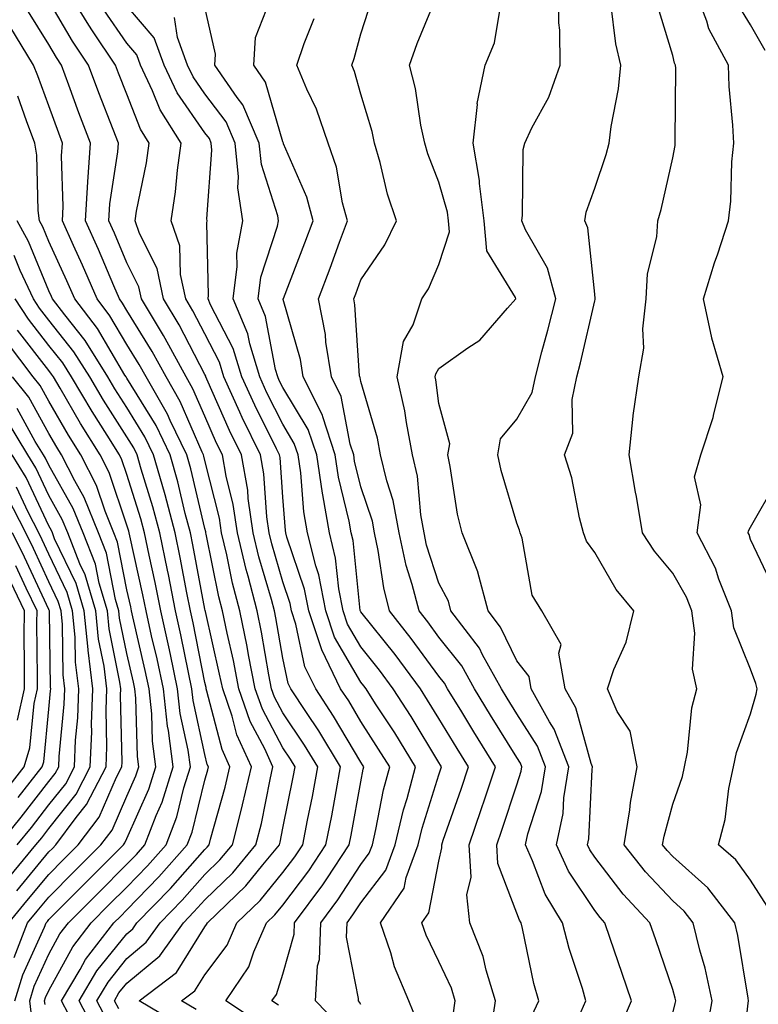
# Model space of a CAD drawing. Units: inches. Extents: x 1010723 to 1013363, y 7250378 to 7253018.
# Drawn here: x 1012524 to 1012619, y 7250821 to 7250948 of the extents above; entities that cross this region are included whole.
import ezdxf

# ---------------------------------------------------------------- set-up
doc = ezdxf.new("R2010")
doc.units = ezdxf.units.IN
doc.header["$MEASUREMENT"] = 0
doc.layers.add('Contour_10107250', color=7, linetype='Continuous', true_color=0x3861ae)

msp = doc.modelspace()

# ---------------------------------------------------------------- linework, layer by layer
at = {"layer": 'Contour_10107250'}
for points in [[(1012555.15, 7250819.02, 3053), (1012550.75, 7250821.92, 3053), (1012553.71, 7250826.26, 3053), (1012554.34, 7250828.21, 3053), (1012555.97, 7250831.92, 3053), (1012557.03, 7250832.94, 3053), (1012558.05, 7250834.2, 3053), (1012561.38, 7250838.59, 3053), (1012563.59, 7250841.92, 3053), (1012564.32, 7250845.65, 3053), (1012564.88, 7250848.75, 3053), (1012565.47, 7250851.92, 3053), (1012562.67, 7250856.54, 3053), (1012561.07, 7250858.9, 3053), (1012559.07, 7250861.92, 3053), (1012558.73, 7250862.6, 3053), (1012558.05, 7250865.85, 3053), (1012557.15, 7250871.02, 3053), (1012556.97, 7250871.92, 3053), (1012556.59, 7250873.38, 3053), (1012554.99, 7250878.86, 3053), (1012554.27, 7250881.92, 3053), (1012553.62, 7250886.35, 3053), (1012553.55, 7250887.42, 3053), (1012552.75, 7250891.92, 3053), (1012551.2, 7250895.07, 3053), (1012548.32, 7250901.65, 3053), (1012548.2, 7250901.92, 3053), (1012548.17, 7250902.04, 3053), (1012548.05, 7250902.25, 3053), (1012544.74, 7250908.61, 3053), (1012542.77, 7250911.92, 3053), (1012541.94, 7250915.81, 3053), (1012539.67, 7250920.3, 3053), (1012539.11, 7250921.92, 3053), (1012539.31, 7250923.18, 3053), (1012540.58, 7250929.39, 3053), (1012540.93, 7250931.92, 3053), (1012539.81, 7250933.68, 3053), (1012538.05, 7250938.2, 3053), (1012537, 7250940.87, 3053), (1012536.6, 7250941.92, 3053), (1012533.66, 7250946.31, 3053), (1012533.16, 7250947.03, 3053), (1012530.2, 7250951.92, 3053)], [(1012596, 7250819.87, 3045), (1012596.92, 7250821.92, 3045), (1012596.47, 7250823.5, 3045), (1012594.77, 7250828.64, 3045), (1012593.94, 7250831.92, 3045), (1012591.71, 7250835.58, 3045), (1012590.09, 7250839.88, 3045), (1012589.16, 7250841.92, 3045), (1012589.47, 7250843.34, 3045), (1012591.21, 7250848.76, 3045), (1012591.72, 7250851.92, 3045), (1012590.7, 7250854.57, 3045), (1012588.05, 7250858.74, 3045), (1012586.84, 7250860.71, 3045), (1012586.09, 7250861.92, 3045), (1012583.67, 7250866.3, 3045), (1012583.26, 7250867.13, 3045), (1012579.62, 7250871.92, 3045), (1012579.29, 7250873.16, 3045), (1012578.05, 7250875.49, 3045), (1012576.5, 7250880.37, 3045), (1012576.17, 7250881.92, 3045), (1012575.75, 7250884.22, 3045), (1012575.34, 7250889.21, 3045), (1012574.69, 7250891.92, 3045), (1012573.9, 7250896.07, 3045), (1012573.71, 7250897.58, 3045), (1012572.73, 7250901.92, 3045), (1012573.52, 7250906.45, 3045), (1012574.75, 7250908.62, 3045), (1012575.9, 7250911.92, 3045), (1012576.74, 7250913.23, 3045), (1012578.05, 7250916.32, 3045), (1012579.45, 7250920.52, 3045), (1012579.31, 7250921.92, 3045), (1012579.17, 7250923.04, 3045), (1012578.05, 7250926.9, 3045), (1012576.65, 7250930.52, 3045), (1012576.25, 7250931.92, 3045), (1012575.77, 7250934.2, 3045), (1012575.06, 7250938.93, 3045), (1012574.32, 7250941.92, 3045), (1012575.29, 7250944.68, 3045), (1012578.05, 7250951.44, 3045)], [(1012608.05, 7250820.32, 3043), (1012608.39, 7250821.58, 3043), (1012608.45, 7250821.92, 3043), (1012608.38, 7250822.25, 3043), (1012608.05, 7250823.38, 3043), (1012605.87, 7250829.74, 3043), (1012605.13, 7250831.92, 3043), (1012601.72, 7250835.59, 3043), (1012598.05, 7250840.33, 3043), (1012597.42, 7250841.29, 3043), (1012597.12, 7250841.92, 3043), (1012597.29, 7250842.68, 3043), (1012597.72, 7250851.59, 3043), (1012597.78, 7250851.92, 3043), (1012597.6, 7250852.37, 3043), (1012595.61, 7250859.48, 3043), (1012594.25, 7250861.92, 3043), (1012593.45, 7250866.52, 3043), (1012593.73, 7250867.6, 3043), (1012591.28, 7250871.92, 3043), (1012590.05, 7250873.92, 3043), (1012588.73, 7250881.24, 3043), (1012588.49, 7250881.92, 3043), (1012588.4, 7250882.27, 3043), (1012588.05, 7250883.17, 3043), (1012586.05, 7250889.92, 3043), (1012585.62, 7250891.92, 3043), (1012585.99, 7250893.98, 3043), (1012588.05, 7250896.49, 3043), (1012590.03, 7250899.94, 3043), (1012590.44, 7250901.92, 3043), (1012591.29, 7250905.16, 3043), (1012592.05, 7250907.92, 3043), (1012593.05, 7250911.92, 3043), (1012591.98, 7250915.85, 3043), (1012589.19, 7250920.78, 3043), (1012588.69, 7250921.92, 3043), (1012588.81, 7250922.68, 3043), (1012588.88, 7250931.09, 3043), (1012589.07, 7250931.92, 3043), (1012589.98, 7250933.85, 3043), (1012592.17, 7250937.8, 3043), (1012593.61, 7250941.92, 3043), (1012593.58, 7250946.39, 3043), (1012593.45, 7250947.32, 3043), (1012593.43, 7250951.92, 3043)], [(1012620.17, 7250834.04, 3040), (1012618.05, 7250837.37, 3040), (1012616.14, 7250840.01, 3040), (1012613.94, 7250841.92, 3040), (1012614.8, 7250845.17, 3040), (1012615.27, 7250849.14, 3040), (1012615.85, 7250851.92, 3040), (1012616.22, 7250853.75, 3040), (1012618.05, 7250858.72, 3040), (1012618.74, 7250861.23, 3040), (1012618.9, 7250861.92, 3040), (1012618.73, 7250862.6, 3040), (1012618.05, 7250864.45, 3040), (1012615.89, 7250869.76, 3040), (1012615.59, 7250871.92, 3040), (1012613.98, 7250875.99, 3040), (1012613.53, 7250877.4, 3040), (1012611.21, 7250881.92, 3040), (1012611.67, 7250885.54, 3040), (1012610.86, 7250889.11, 3040), (1012611.68, 7250891.92, 3040), (1012613.26, 7250896.71, 3040), (1012613.34, 7250897.21, 3040), (1012614.51, 7250901.92, 3040), (1012613.07, 7250906.9, 3040), (1012613.06, 7250906.93, 3040), (1012612.02, 7250911.92, 3040), (1012613.42, 7250916.55, 3040), (1012613.82, 7250917.69, 3040), (1012615.2, 7250921.92, 3040), (1012615.51, 7250924.46, 3040), (1012615.65, 7250929.52, 3040), (1012615.89, 7250931.92, 3040), (1012615.78, 7250934.19, 3040), (1012615.31, 7250939.18, 3040), (1012615.19, 7250941.92, 3040), (1012612.69, 7250946.56, 3040), (1012612.42, 7250947.55, 3040), (1012610.78, 7250951.92, 3040)], [(1012546.94, 7250820.81, 3054), (1012545.08, 7250821.92, 3054), (1012546.76, 7250823.21, 3054), (1012548.05, 7250825.26, 3054), (1012550.91, 7250829.06, 3054), (1012552.17, 7250831.92, 3054), (1012555.17, 7250834.8, 3054), (1012558.05, 7250838.37, 3054), (1012559.58, 7250840.39, 3054), (1012560.6, 7250841.92, 3054), (1012561.21, 7250845.08, 3054), (1012561.84, 7250848.13, 3054), (1012562.55, 7250851.92, 3054), (1012560.85, 7250854.72, 3054), (1012558.05, 7250858.84, 3054), (1012556.99, 7250860.86, 3054), (1012556.61, 7250861.92, 3054), (1012556.26, 7250863.71, 3054), (1012555.32, 7250869.19, 3054), (1012554.75, 7250871.92, 3054), (1012553.61, 7250876.36, 3054), (1012553.35, 7250877.22, 3054), (1012552.24, 7250881.92, 3054), (1012551.7, 7250885.57, 3054), (1012550.78, 7250889.19, 3054), (1012550.3, 7250891.92, 3054), (1012549.56, 7250893.43, 3054), (1012548.05, 7250896.87, 3054), (1012546.53, 7250900.4, 3054), (1012545.65, 7250901.92, 3054), (1012542.97, 7250906.84, 3054), (1012542.74, 7250907.23, 3054), (1012539.93, 7250911.92, 3054), (1012539.6, 7250913.47, 3054), (1012538.05, 7250916.55, 3054), (1012536.47, 7250920.34, 3054), (1012535.76, 7250921.92, 3054), (1012535.87, 7250924.1, 3054), (1012536.9, 7250930.77, 3054), (1012536.98, 7250931.92, 3054), (1012536.31, 7250933.66, 3054), (1012534.47, 7250938.34, 3054), (1012533.14, 7250941.92, 3054), (1012531.09, 7250944.96, 3054), (1012528.05, 7250950.16, 3054)], [(1012579.9, 7250820.07, 3048), (1012580.16, 7250821.92, 3048), (1012579.67, 7250823.54, 3048), (1012578.05, 7250826.95, 3048), (1012576.45, 7250830.32, 3048), (1012575.9, 7250831.92, 3048), (1012576.77, 7250833.2, 3048), (1012578.05, 7250839.83, 3048), (1012578.45, 7250841.52, 3048), (1012578.43, 7250841.92, 3048), (1012578.63, 7250842.5, 3048), (1012580.91, 7250849.06, 3048), (1012581.86, 7250851.92, 3048), (1012580.41, 7250854.28, 3048), (1012578.05, 7250858.14, 3048), (1012576.62, 7250860.49, 3048), (1012575.72, 7250861.92, 3048), (1012572.46, 7250866.33, 3048), (1012568.05, 7250871.81, 3048), (1012568.01, 7250871.88, 3048), (1012567.98, 7250871.99, 3048), (1012567.06, 7250880.93, 3048), (1012566.82, 7250881.92, 3048), (1012566.56, 7250883.41, 3048), (1012565.19, 7250889.06, 3048), (1012564.77, 7250891.92, 3048), (1012563.17, 7250896.8, 3048), (1012563.13, 7250897, 3048), (1012560.66, 7250901.92, 3048), (1012560.3, 7250904.17, 3048), (1012558.11, 7250911.86, 3048), (1012558.1, 7250911.92, 3048), (1012558.12, 7250911.99, 3048), (1012560.87, 7250919.1, 3048), (1012561.93, 7250921.92, 3048), (1012561.12, 7250924.99, 3048), (1012558.16, 7250931.81, 3048), (1012558.12, 7250931.92, 3048), (1012558.11, 7250931.98, 3048), (1012558.05, 7250932.09, 3048), (1012555.84, 7250939.71, 3048), (1012554.32, 7250941.92, 3048), (1012554.53, 7250945.44, 3048), (1012556.42, 7250950.29, 3048)], [(1012589.99, 7250819.98, 3046), (1012590.87, 7250821.92, 3046), (1012590.25, 7250824.12, 3046), (1012588.79, 7250831.18, 3046), (1012588.61, 7250831.92, 3046), (1012588.39, 7250832.26, 3046), (1012588.05, 7250833.18, 3046), (1012585.64, 7250839.51, 3046), (1012585.5, 7250841.92, 3046), (1012586.16, 7250843.81, 3046), (1012588.05, 7250849.63, 3046), (1012588.61, 7250851.36, 3046), (1012588.69, 7250851.92, 3046), (1012588.52, 7250852.39, 3046), (1012588.05, 7250853.12, 3046), (1012584.7, 7250858.57, 3046), (1012582.64, 7250861.92, 3046), (1012581.01, 7250864.88, 3046), (1012578.05, 7250868.57, 3046), (1012576.64, 7250870.51, 3046), (1012575.52, 7250871.92, 3046), (1012574.66, 7250875.31, 3046), (1012573.88, 7250877.75, 3046), (1012572.99, 7250881.92, 3046), (1012572.22, 7250886.09, 3046), (1012571.38, 7250888.59, 3046), (1012570.58, 7250891.92, 3046), (1012570.18, 7250894.05, 3046), (1012568.05, 7250901.35, 3046), (1012567.96, 7250901.83, 3046), (1012567.91, 7250901.92, 3046), (1012567.89, 7250902.08, 3046), (1012567.3, 7250911.17, 3046), (1012567.14, 7250911.92, 3046), (1012567.4, 7250912.57, 3046), (1012568.05, 7250914.39, 3046), (1012571.12, 7250918.85, 3046), (1012572.63, 7250921.92, 3046), (1012571.48, 7250925.35, 3046), (1012570.53, 7250929.44, 3046), (1012569.82, 7250931.92, 3046), (1012569.51, 7250933.38, 3046), (1012568.05, 7250938.19, 3046), (1012567.24, 7250941.11, 3046), (1012566.9, 7250941.92, 3046), (1012567.2, 7250942.77, 3046), (1012568.05, 7250945.92, 3046), (1012569.51, 7250950.46, 3046)], [(1012601.35, 7250818.62, 3044), (1012602.76, 7250821.92, 3044), (1012601.57, 7250825.44, 3044), (1012600.05, 7250829.92, 3044), (1012599.37, 7250831.92, 3044), (1012598.73, 7250832.6, 3044), (1012598.05, 7250833.49, 3044), (1012594.68, 7250838.55, 3044), (1012593.15, 7250841.92, 3044), (1012594.01, 7250845.96, 3044), (1012594.1, 7250847.97, 3044), (1012594.75, 7250851.92, 3044), (1012592.87, 7250856.74, 3044), (1012592.26, 7250857.71, 3044), (1012589.92, 7250861.92, 3044), (1012589.64, 7250863.51, 3044), (1012588.05, 7250865.51, 3044), (1012585.97, 7250869.84, 3044), (1012584.38, 7250871.92, 3044), (1012583.08, 7250876.89, 3044), (1012583.08, 7250876.95, 3044), (1012581.07, 7250881.92, 3044), (1012580.47, 7250884.34, 3044), (1012579.53, 7250890.44, 3044), (1012579.22, 7250891.92, 3044), (1012579.48, 7250893.35, 3044), (1012578.05, 7250898.52, 3044), (1012577.68, 7250901.55, 3044), (1012577.59, 7250901.92, 3044), (1012577.66, 7250902.31, 3044), (1012578.05, 7250903, 3044), (1012581.8, 7250905.67, 3044), (1012583.32, 7250906.65, 3044), (1012586.88, 7250910.75, 3044), (1012587.92, 7250911.92, 3044), (1012587.88, 7250912.09, 3044), (1012584.22, 7250918.09, 3044), (1012583.86, 7250921.92, 3044), (1012583.26, 7250926.71, 3044), (1012583.26, 7250927.13, 3044), (1012582.46, 7250931.92, 3044), (1012583, 7250936.87, 3044), (1012582.98, 7250936.99, 3044), (1012584.01, 7250941.92, 3044), (1012585.19, 7250944.78, 3044), (1012586.07, 7250949.94, 3044)], [(1012612.36, 7250817.61, 3042), (1012613.12, 7250821.92, 3042), (1012612.23, 7250826.1, 3042), (1012611.54, 7250828.43, 3042), (1012610.68, 7250831.92, 3042), (1012609.53, 7250833.4, 3042), (1012608.05, 7250834.73, 3042), (1012604.58, 7250838.45, 3042), (1012601.83, 7250841.92, 3042), (1012602.54, 7250846.41, 3042), (1012602.62, 7250847.35, 3042), (1012603.5, 7250851.92, 3042), (1012602.61, 7250856.48, 3042), (1012600.95, 7250859.02, 3042), (1012599.68, 7250861.92, 3042), (1012600.52, 7250864.39, 3042), (1012602.08, 7250867.89, 3042), (1012603.08, 7250871.92, 3042), (1012600.81, 7250874.68, 3042), (1012598.05, 7250879.39, 3042), (1012597, 7250880.87, 3042), (1012596.61, 7250881.92, 3042), (1012596.1, 7250883.87, 3042), (1012595.11, 7250888.98, 3042), (1012594.17, 7250891.92, 3042), (1012595.26, 7250894.71, 3042), (1012595.15, 7250899.02, 3042), (1012595.76, 7250901.92, 3042), (1012596.23, 7250903.74, 3042), (1012598.05, 7250911.69, 3042), (1012598.11, 7250911.86, 3042), (1012598.12, 7250911.92, 3042), (1012598.12, 7250911.99, 3042), (1012598.05, 7250912.53, 3042), (1012597.16, 7250921.03, 3042), (1012596.77, 7250921.92, 3042), (1012596.94, 7250923.03, 3042), (1012598.05, 7250926.14, 3042), (1012599.52, 7250930.45, 3042), (1012599.92, 7250931.92, 3042), (1012600.15, 7250934.02, 3042), (1012601.11, 7250938.86, 3042), (1012601.39, 7250941.92, 3042), (1012600.76, 7250944.63, 3042), (1012600.13, 7250949.84, 3042)], [(1012616.81, 7250813.16, 3041), (1012617.73, 7250821.6, 3041), (1012617.79, 7250821.92, 3041), (1012617.72, 7250822.25, 3041), (1012616.42, 7250830.29, 3041), (1012616.02, 7250831.92, 3041), (1012612.55, 7250836.42, 3041), (1012608.05, 7250840.44, 3041), (1012607.34, 7250841.21, 3041), (1012606.76, 7250841.92, 3041), (1012606.94, 7250843.03, 3041), (1012608.05, 7250847.13, 3041), (1012609.3, 7250850.67, 3041), (1012609.56, 7250851.92, 3041), (1012609.94, 7250853.81, 3041), (1012610.5, 7250859.47, 3041), (1012611.16, 7250861.92, 3041), (1012610.59, 7250864.46, 3041), (1012610.91, 7250869.06, 3041), (1012610.52, 7250871.92, 3041), (1012609.82, 7250873.69, 3041), (1012608.05, 7250876.77, 3041), (1012605.7, 7250879.57, 3041), (1012604.2, 7250881.92, 3041), (1012603.4, 7250886.57, 3041), (1012603.29, 7250887.16, 3041), (1012602.48, 7250891.92, 3041), (1012603, 7250896.87, 3041), (1012602.99, 7250896.98, 3041), (1012603.69, 7250901.92, 3041), (1012604.36, 7250905.61, 3041), (1012604.21, 7250908.08, 3041), (1012604.67, 7250911.92, 3041), (1012604.83, 7250915.14, 3041), (1012606.01, 7250919.88, 3041), (1012606.16, 7250921.92, 3041), (1012606.59, 7250923.38, 3041), (1012608.05, 7250930.02, 3041), (1012608.36, 7250931.61, 3041), (1012608.39, 7250931.92, 3041), (1012608.38, 7250932.25, 3041), (1012608.45, 7250941.52, 3041), (1012608.43, 7250941.92, 3041), (1012608.3, 7250942.17, 3041), (1012608.05, 7250943.12, 3041), (1012606, 7250949.87, 3041)], [(1012619.92, 7250943.8, 3039), (1012618.05, 7250947.06, 3039), (1012616.18, 7250950.05, 3039)], [(1012544.91, 7250818.78, 3055), (1012539.64, 7250821.92, 3055), (1012544.4, 7250825.57, 3055), (1012548.05, 7250831.39, 3055), (1012548.27, 7250831.7, 3055), (1012548.38, 7250831.92, 3055), (1012553.31, 7250836.66, 3055), (1012555.5, 7250839.37, 3055), (1012557.61, 7250841.92, 3055), (1012557.7, 7250842.27, 3055), (1012558.05, 7250844.06, 3055), (1012559.38, 7250850.59, 3055), (1012559.63, 7250851.92, 3055), (1012559.04, 7250852.91, 3055), (1012558.05, 7250854.35, 3055), (1012555.43, 7250859.3, 3055), (1012554.52, 7250861.92, 3055), (1012553.67, 7250866.3, 3055), (1012553.48, 7250867.35, 3055), (1012552.53, 7250871.92, 3055), (1012551.61, 7250875.48, 3055), (1012550.88, 7250879.09, 3055), (1012550.21, 7250881.92, 3055), (1012549.93, 7250883.8, 3055), (1012548.05, 7250891.2, 3055), (1012547.91, 7250891.78, 3055), (1012547.87, 7250891.92, 3055), (1012547.71, 7250892.26, 3055), (1012544.91, 7250898.78, 3055), (1012543.08, 7250901.92, 3055), (1012541.31, 7250905.18, 3055), (1012538.05, 7250910.46, 3055), (1012537.51, 7250911.38, 3055), (1012537.09, 7250911.92, 3055), (1012536.37, 7250913.6, 3055), (1012534.41, 7250918.28, 3055), (1012532.77, 7250921.92, 3055), (1012533.05, 7250926.92, 3055), (1012533.38, 7250931.92, 3055), (1012531.91, 7250935.78, 3055), (1012530.62, 7250939.35, 3055), (1012529.66, 7250941.92, 3055), (1012529.02, 7250942.89, 3055), (1012528.05, 7250944.54, 3055), (1012525.21, 7250949.08, 3055)], [(1012557.5, 7250821.37, 3052), (1012556.66, 7250821.92, 3052), (1012557.23, 7250822.74, 3052), (1012558.05, 7250825.33, 3052), (1012559.51, 7250830.46, 3052), (1012559.57, 7250831.92, 3052), (1012563.19, 7250836.78, 3052), (1012563.69, 7250837.56, 3052), (1012566.58, 7250841.92, 3052), (1012566.82, 7250843.15, 3052), (1012568.05, 7250849.98, 3052), (1012568.36, 7250851.61, 3052), (1012568.44, 7250851.92, 3052), (1012568.29, 7250852.16, 3052), (1012568.05, 7250852.54, 3052), (1012564.57, 7250858.44, 3052), (1012562.27, 7250861.92, 3052), (1012560.89, 7250864.76, 3052), (1012559.74, 7250870.23, 3052), (1012559.17, 7250871.92, 3052), (1012558.99, 7250872.86, 3052), (1012558.05, 7250875.65, 3052), (1012556.63, 7250880.5, 3052), (1012556.3, 7250881.92, 3052), (1012556, 7250883.97, 3052), (1012555.63, 7250889.5, 3052), (1012555.19, 7250891.92, 3052), (1012552.85, 7250896.72, 3052), (1012552.55, 7250897.42, 3052), (1012550.5, 7250901.92, 3052), (1012549.92, 7250903.8, 3052), (1012548.05, 7250907.43, 3052), (1012546.52, 7250910.39, 3052), (1012545.6, 7250911.92, 3052), (1012544.93, 7250915.04, 3052), (1012544.85, 7250918.72, 3052), (1012543.73, 7250921.92, 3052), (1012544.31, 7250925.66, 3052), (1012544.55, 7250928.42, 3052), (1012545.03, 7250931.92, 3052), (1012542.31, 7250936.18, 3052), (1012541.36, 7250938.61, 3052), (1012539.81, 7250941.92, 3052), (1012539.34, 7250943.21, 3052), (1012538.05, 7250944.71, 3052), (1012535.11, 7250948.98, 3052)], [(1012565.11, 7250818.98, 3051), (1012562.25, 7250821.92, 3051), (1012562.52, 7250826.39, 3051), (1012562.76, 7250827.21, 3051), (1012562.93, 7250831.92, 3051), (1012565.12, 7250834.85, 3051), (1012568.05, 7250839.42, 3051), (1012569.13, 7250840.84, 3051), (1012569.54, 7250841.92, 3051), (1012570, 7250843.87, 3051), (1012570.98, 7250848.99, 3051), (1012571.76, 7250851.92, 3051), (1012570.34, 7250854.21, 3051), (1012568.05, 7250857.73, 3051), (1012566.5, 7250860.37, 3051), (1012565.47, 7250861.92, 3051), (1012563.05, 7250866.92, 3051), (1012561.38, 7250871.92, 3051), (1012560.83, 7250874.7, 3051), (1012558.58, 7250881.39, 3051), (1012558.44, 7250881.92, 3051), (1012558.38, 7250882.25, 3051), (1012558.05, 7250886.49, 3051), (1012557.71, 7250891.58, 3051), (1012557.64, 7250891.92, 3051), (1012557.26, 7250892.71, 3051), (1012554.45, 7250898.32, 3051), (1012552.8, 7250901.92, 3051), (1012551.69, 7250905.56, 3051), (1012548.79, 7250911.18, 3051), (1012548.48, 7250911.92, 3051), (1012548.54, 7250912.41, 3051), (1012548.3, 7250921.67, 3051), (1012548.35, 7250921.92, 3051), (1012548.31, 7250922.18, 3051), (1012548.96, 7250931.01, 3051), (1012548.86, 7250931.92, 3051), (1012548.63, 7250932.5, 3051), (1012548.05, 7250933.24, 3051), (1012544.49, 7250938.36, 3051), (1012542.82, 7250941.92, 3051), (1012541.54, 7250945.41, 3051), (1012538.05, 7250949.49, 3051)], [(1012575.31, 7250819.18, 3049), (1012574.2, 7250821.92, 3049), (1012572.39, 7250826.26, 3049), (1012571.9, 7250828.07, 3049), (1012570.59, 7250831.92, 3049), (1012573.6, 7250836.37, 3049), (1012573.86, 7250837.73, 3049), (1012575.42, 7250841.92, 3049), (1012575.92, 7250844.05, 3049), (1012578.05, 7250850.9, 3049), (1012578.31, 7250851.66, 3049), (1012578.4, 7250851.92, 3049), (1012578.26, 7250852.13, 3049), (1012578.05, 7250852.49, 3049), (1012574.51, 7250858.38, 3049), (1012572.22, 7250861.92, 3049), (1012570.45, 7250864.32, 3049), (1012568.05, 7250867.31, 3049), (1012566.36, 7250870.23, 3049), (1012565.79, 7250871.92, 3049), (1012565.24, 7250874.73, 3049), (1012564.83, 7250878.7, 3049), (1012564.03, 7250881.92, 3049), (1012563.18, 7250886.79, 3049), (1012563.13, 7250887, 3049), (1012562.4, 7250891.92, 3049), (1012561.32, 7250895.19, 3049), (1012558.05, 7250900.58, 3049), (1012557.6, 7250901.47, 3049), (1012557.4, 7250901.92, 3049), (1012557.11, 7250902.86, 3049), (1012555.82, 7250909.69, 3049), (1012554.88, 7250911.92, 3049), (1012555.24, 7250914.73, 3049), (1012557.38, 7250921.25, 3049), (1012557.49, 7250921.92, 3049), (1012557.4, 7250922.57, 3049), (1012555.3, 7250929.17, 3049), (1012555.01, 7250931.92, 3049), (1012552.93, 7250936.8, 3049), (1012552.21, 7250937.76, 3049), (1012549.35, 7250941.92, 3049), (1012549.43, 7250943.3, 3049), (1012548.05, 7250949.36, 3049)], [(1012568.05, 7250821.46, 3050), (1012567.89, 7250821.76, 3050), (1012567.74, 7250821.92, 3050), (1012567.76, 7250822.21, 3050), (1012566.23, 7250830.1, 3050), (1012566.3, 7250831.92, 3050), (1012567.04, 7250832.93, 3050), (1012568.05, 7250834.49, 3050), (1012571.28, 7250838.69, 3050), (1012572.48, 7250841.92, 3050), (1012573.55, 7250846.42, 3050), (1012573.99, 7250847.86, 3050), (1012575.07, 7250851.92, 3050), (1012572.41, 7250856.28, 3050), (1012569.96, 7250860.01, 3050), (1012568.73, 7250861.92, 3050), (1012568.44, 7250862.31, 3050), (1012568.05, 7250862.8, 3050), (1012564.7, 7250868.57, 3050), (1012563.59, 7250871.92, 3050), (1012562.68, 7250876.55, 3050), (1012562.29, 7250877.68, 3050), (1012561.23, 7250881.92, 3050), (1012560.76, 7250884.63, 3050), (1012560.36, 7250889.61, 3050), (1012560.02, 7250891.92, 3050), (1012559.53, 7250893.4, 3050), (1012558.05, 7250895.86, 3050), (1012556.02, 7250899.89, 3050), (1012555.1, 7250901.92, 3050), (1012553.81, 7250906.16, 3050), (1012553.57, 7250907.44, 3050), (1012551.68, 7250911.92, 3050), (1012552.21, 7250916.08, 3050), (1012552.17, 7250917.8, 3050), (1012552.92, 7250921.92, 3050), (1012552.28, 7250926.15, 3050), (1012552.39, 7250927.58, 3050), (1012551.94, 7250931.92, 3050), (1012550.77, 7250934.64, 3050), (1012548.05, 7250938.23, 3050), (1012546.54, 7250940.41, 3050), (1012545.82, 7250941.92, 3050), (1012544.53, 7250945.44, 3050), (1012544.16, 7250948.03, 3050)], [(1012584.84, 7250818.71, 3047), (1012585.31, 7250821.92, 3047), (1012584.11, 7250825.86, 3047), (1012583.74, 7250827.61, 3047), (1012582.04, 7250831.92, 3047), (1012581.66, 7250835.53, 3047), (1012582.19, 7250837.78, 3047), (1012581.97, 7250841.92, 3047), (1012583.51, 7250846.46, 3047), (1012583.96, 7250847.83, 3047), (1012585.33, 7250851.92, 3047), (1012582.55, 7250856.42, 3047), (1012580.99, 7250858.98, 3047), (1012579.19, 7250861.92, 3047), (1012578.78, 7250862.65, 3047), (1012578.05, 7250863.57, 3047), (1012574.53, 7250868.4, 3047), (1012571.74, 7250871.92, 3047), (1012570.99, 7250874.86, 3047), (1012570.3, 7250879.67, 3047), (1012569.82, 7250881.92, 3047), (1012569.54, 7250883.41, 3047), (1012568.05, 7250887.84, 3047), (1012567.26, 7250891.13, 3047), (1012567.14, 7250891.92, 3047), (1012566.69, 7250893.28, 3047), (1012565.54, 7250899.41, 3047), (1012564.28, 7250901.92, 3047), (1012563.58, 7250906.39, 3047), (1012563.51, 7250907.38, 3047), (1012562.62, 7250911.92, 3047), (1012564.11, 7250915.86, 3047), (1012565.32, 7250919.19, 3047), (1012566.33, 7250921.92, 3047), (1012565.71, 7250924.26, 3047), (1012564.94, 7250928.81, 3047), (1012563.88, 7250931.92, 3047), (1012562.38, 7250936.25, 3047), (1012561.13, 7250938.84, 3047), (1012559.83, 7250941.92, 3047), (1012560.79, 7250944.66, 3047), (1012562.07, 7250947.9, 3047)], [(1012537.01, 7250820.88, 3056), (1012536.45, 7250821.92, 3056), (1012537.04, 7250822.93, 3056), (1012538.05, 7250824.17, 3056), (1012542.3, 7250827.67, 3056), (1012545.33, 7250831.92, 3056), (1012546.66, 7250833.31, 3056), (1012548.05, 7250834.88, 3056), (1012551.63, 7250838.34, 3056), (1012554.6, 7250841.92, 3056), (1012555.3, 7250844.67, 3056), (1012556.41, 7250850.28, 3056), (1012556.79, 7250851.92, 3056), (1012555.73, 7250854.24, 3056), (1012553.87, 7250857.74, 3056), (1012552.42, 7250861.92, 3056), (1012551.71, 7250865.58, 3056), (1012550.91, 7250869.06, 3056), (1012550.32, 7250871.92, 3056), (1012549.86, 7250873.73, 3056), (1012548.23, 7250881.74, 3056), (1012548.19, 7250881.92, 3056), (1012548.17, 7250882.04, 3056), (1012548.05, 7250882.49, 3056), (1012546.25, 7250890.12, 3056), (1012545.75, 7250891.92, 3056), (1012543.62, 7250896.35, 3056), (1012543.27, 7250897.14, 3056), (1012540.51, 7250901.92, 3056), (1012539.65, 7250903.52, 3056), (1012538.05, 7250906.1, 3056), (1012535.89, 7250909.76, 3056), (1012534.24, 7250911.92, 3056), (1012532.38, 7250916.25, 3056), (1012531.2, 7250918.77, 3056), (1012529.79, 7250921.92, 3056), (1012529.89, 7250923.76, 3056), (1012529.68, 7250930.29, 3056), (1012529.79, 7250931.92, 3056), (1012529.31, 7250933.18, 3056), (1012528.05, 7250936.68, 3056), (1012526.65, 7250940.52, 3056), (1012526.1, 7250941.92, 3056), (1012523.04, 7250946.91, 3056)], [(1012535.52, 7250819.39, 3057), (1012534.19, 7250821.92, 3057), (1012535.64, 7250824.33, 3057), (1012538.05, 7250827.35, 3057), (1012540.55, 7250829.42, 3057), (1012542.34, 7250831.92, 3057), (1012545.15, 7250834.82, 3057), (1012548.05, 7250838.11, 3057), (1012549.99, 7250839.98, 3057), (1012551.59, 7250841.92, 3057), (1012552.79, 7250846.66, 3057), (1012552.9, 7250847.07, 3057), (1012554.03, 7250851.92, 3057), (1012552.16, 7250856.03, 3057), (1012551.54, 7250858.43, 3057), (1012550.34, 7250861.92, 3057), (1012549.95, 7250863.82, 3057), (1012548.12, 7250871.85, 3057), (1012548.09, 7250871.96, 3057), (1012548.05, 7250872.16, 3057), (1012546.53, 7250880.4, 3057), (1012546.21, 7250881.92, 3057), (1012545.55, 7250884.42, 3057), (1012544.6, 7250888.47, 3057), (1012543.62, 7250891.92, 3057), (1012541.81, 7250895.68, 3057), (1012538.05, 7250901.76, 3057), (1012537.99, 7250901.86, 3057), (1012537.95, 7250901.92, 3057), (1012537.8, 7250902.17, 3057), (1012534.28, 7250908.15, 3057), (1012531.38, 7250911.92, 3057), (1012530.37, 7250914.24, 3057), (1012528.05, 7250919.28, 3057), (1012527.28, 7250921.15, 3057), (1012526.85, 7250921.92, 3057), (1012526.7, 7250923.27, 3057), (1012526.49, 7250930.36, 3057), (1012526.27, 7250931.92, 3057), (1012525.19, 7250934.78, 3057), (1012524.06, 7250937.93, 3057)], [(1012534.04, 7250817.91, 3058), (1012531.94, 7250821.92, 3058), (1012534.22, 7250825.75, 3058), (1012538.05, 7250830.53, 3058), (1012538.81, 7250831.16, 3058), (1012539.35, 7250831.92, 3058), (1012543.64, 7250836.33, 3058), (1012548.05, 7250841.34, 3058), (1012548.34, 7250841.63, 3058), (1012548.59, 7250841.92, 3058), (1012548.76, 7250842.63, 3058), (1012550.67, 7250849.3, 3058), (1012551.27, 7250851.92, 3058), (1012550.27, 7250854.14, 3058), (1012548.33, 7250861.64, 3058), (1012548.24, 7250861.92, 3058), (1012548.21, 7250862.08, 3058), (1012548.05, 7250862.75, 3058), (1012546.54, 7250870.41, 3058), (1012546.2, 7250871.92, 3058), (1012545.75, 7250874.22, 3058), (1012544.91, 7250878.78, 3058), (1012544.25, 7250881.92, 3058), (1012542.95, 7250886.82, 3058), (1012542.86, 7250887.11, 3058), (1012541.49, 7250891.92, 3058), (1012540.37, 7250894.24, 3058), (1012538.05, 7250898, 3058), (1012536.53, 7250900.4, 3058), (1012535.63, 7250901.92, 3058), (1012532.71, 7250906.58, 3058), (1012530.1, 7250909.87, 3058), (1012528.53, 7250911.92, 3058), (1012528.38, 7250912.25, 3058), (1012528.05, 7250912.97, 3058), (1012525.44, 7250919.31, 3058), (1012523.98, 7250921.92, 3058)], [(1012531.46, 7250818.51, 3059), (1012529.68, 7250821.92, 3059), (1012532.07, 7250825.94, 3059), (1012532.77, 7250827.2, 3059), (1012536.4, 7250831.92, 3059), (1012537.23, 7250832.74, 3059), (1012538.05, 7250833.57, 3059), (1012542.16, 7250837.81, 3059), (1012545.8, 7250841.92, 3059), (1012546.43, 7250843.54, 3059), (1012548.05, 7250850.2, 3059), (1012548.43, 7250851.54, 3059), (1012548.52, 7250851.92, 3059), (1012548.37, 7250852.24, 3059), (1012548.05, 7250853.49, 3059), (1012546.56, 7250860.43, 3059), (1012546.39, 7250861.92, 3059), (1012545.94, 7250864.03, 3059), (1012544.98, 7250868.85, 3059), (1012544.31, 7250871.92, 3059), (1012543.38, 7250876.59, 3059), (1012543.27, 7250877.14, 3059), (1012542.28, 7250881.92, 3059), (1012541.4, 7250885.27, 3059), (1012539.89, 7250890.08, 3059), (1012539.36, 7250891.92, 3059), (1012538.94, 7250892.81, 3059), (1012538.05, 7250894.24, 3059), (1012535.06, 7250898.93, 3059), (1012533.29, 7250901.92, 3059), (1012531.27, 7250905.14, 3059), (1012528.05, 7250909.21, 3059), (1012526.87, 7250910.74, 3059), (1012526.08, 7250911.92, 3059), (1012524.38, 7250915.59, 3059), (1012523.61, 7250917.48, 3059)], [(1012527.57, 7250821.44, 3060), (1012527.51, 7250821.92, 3060), (1012527.64, 7250822.33, 3060), (1012528.05, 7250823.23, 3060), (1012531.12, 7250828.85, 3060), (1012533.48, 7250831.92, 3060), (1012535.76, 7250834.21, 3060), (1012538.05, 7250836.5, 3060), (1012540.72, 7250839.25, 3060), (1012543.09, 7250841.92, 3060), (1012544.47, 7250845.5, 3060), (1012545.37, 7250849.24, 3060), (1012546.21, 7250851.92, 3060), (1012545.93, 7250854.04, 3060), (1012544.91, 7250858.78, 3060), (1012544.56, 7250861.92, 3060), (1012543.63, 7250866.34, 3060), (1012543.44, 7250867.31, 3060), (1012542.42, 7250871.92, 3060), (1012541.69, 7250875.56, 3060), (1012540.91, 7250879.06, 3060), (1012540.32, 7250881.92, 3060), (1012539.85, 7250883.72, 3060), (1012538.05, 7250889.43, 3060), (1012537.42, 7250891.3, 3060), (1012537.1, 7250891.92, 3060), (1012535.51, 7250894.46, 3060), (1012533.6, 7250897.47, 3060), (1012530.97, 7250901.92, 3060), (1012529.85, 7250903.72, 3060), (1012528.05, 7250905.97, 3060), (1012525.46, 7250909.33, 3060), (1012523.71, 7250911.92, 3060)], [(1012525.88, 7250819.75, 3061), (1012525.6, 7250821.92, 3061), (1012526.17, 7250823.8, 3061), (1012528.05, 7250827.91, 3061), (1012529.47, 7250830.5, 3061), (1012530.55, 7250831.92, 3061), (1012534.31, 7250835.66, 3061), (1012538.05, 7250839.43, 3061), (1012539.27, 7250840.7, 3061), (1012540.36, 7250841.92, 3061), (1012541.81, 7250845.68, 3061), (1012542.58, 7250847.39, 3061), (1012544, 7250851.92, 3061), (1012543.38, 7250856.59, 3061), (1012543.26, 7250857.13, 3061), (1012542.74, 7250861.92, 3061), (1012541.92, 7250865.79, 3061), (1012541.23, 7250868.74, 3061), (1012540.53, 7250871.92, 3061), (1012540.12, 7250873.99, 3061), (1012538.43, 7250881.54, 3061), (1012538.35, 7250881.92, 3061), (1012538.29, 7250882.16, 3061), (1012538.05, 7250882.93, 3061), (1012535.78, 7250889.65, 3061), (1012534.63, 7250891.92, 3061), (1012532.09, 7250895.96, 3061), (1012529.48, 7250900.49, 3061), (1012528.64, 7250901.92, 3061), (1012528.41, 7250902.28, 3061), (1012528.05, 7250902.73, 3061), (1012524.05, 7250907.92, 3061)], [(1012523.68, 7250821.92, 3062), (1012524.71, 7250825.26, 3062), (1012527.49, 7250831.36, 3062), (1012527.71, 7250831.92, 3062), (1012527.86, 7250832.11, 3062), (1012528.05, 7250832.34, 3062), (1012532.84, 7250837.13, 3062), (1012537.61, 7250841.92, 3062), (1012537.8, 7250842.17, 3062), (1012538.05, 7250842.74, 3062), (1012540.89, 7250849.08, 3062), (1012541.79, 7250851.92, 3062), (1012541.35, 7250855.22, 3062), (1012541.27, 7250858.7, 3062), (1012540.92, 7250861.92, 3062), (1012540.41, 7250864.28, 3062), (1012538.81, 7250871.16, 3062), (1012538.65, 7250871.92, 3062), (1012538.55, 7250872.42, 3062), (1012538.05, 7250874.63, 3062), (1012536.85, 7250880.72, 3062), (1012536.38, 7250881.92, 3062), (1012535.25, 7250884.72, 3062), (1012534.14, 7250888.01, 3062), (1012532.15, 7250891.92, 3062), (1012530.57, 7250894.44, 3062), (1012528.05, 7250898.81, 3062), (1012526.95, 7250900.82, 3062), (1012526.05, 7250901.92, 3062), (1012522.6, 7250906.47, 3062)], [(1012523.59, 7250827.46, 3063), (1012525.31, 7250831.92, 3063), (1012526.56, 7250833.41, 3063), (1012528.05, 7250835.23, 3063), (1012531.4, 7250838.57, 3063), (1012534.72, 7250841.92, 3063), (1012536.15, 7250843.82, 3063), (1012538.05, 7250848.17, 3063), (1012539.21, 7250850.76, 3063), (1012539.57, 7250851.92, 3063), (1012539.4, 7250853.27, 3063), (1012539.22, 7250860.75, 3063), (1012539.09, 7250861.92, 3063), (1012538.91, 7250862.78, 3063), (1012538.05, 7250866.47, 3063), (1012537.12, 7250870.99, 3063), (1012537.03, 7250871.92, 3063), (1012536.6, 7250873.37, 3063), (1012535.44, 7250879.31, 3063), (1012534.41, 7250881.92, 3063), (1012532.58, 7250886.45, 3063), (1012531.36, 7250888.61, 3063), (1012529.68, 7250891.92, 3063), (1012529.06, 7250892.93, 3063), (1012528.05, 7250894.66, 3063), (1012525.47, 7250899.34, 3063), (1012523.38, 7250901.92, 3063)], [(1012522.91, 7250831.92, 3064), (1012525.24, 7250834.73, 3064), (1012528.05, 7250838.13, 3064), (1012529.94, 7250840.03, 3064), (1012531.83, 7250841.92, 3064), (1012534.49, 7250845.48, 3064), (1012536.73, 7250850.6, 3064), (1012537.42, 7250851.92, 3064), (1012537.44, 7250852.53, 3064), (1012537.25, 7250861.12, 3064), (1012537.28, 7250861.92, 3064), (1012537.17, 7250862.8, 3064), (1012535.77, 7250869.64, 3064), (1012535.55, 7250871.92, 3064), (1012534.5, 7250875.47, 3064), (1012534.03, 7250877.9, 3064), (1012532.44, 7250881.92, 3064), (1012531.17, 7250885.05, 3064), (1012528.05, 7250890.59, 3064), (1012527.63, 7250891.5, 3064), (1012527.37, 7250891.92, 3064), (1012526.31, 7250893.66, 3064), (1012524, 7250897.87, 3064)], [(1012523.93, 7250836.04, 3065), (1012528.05, 7250841.03, 3065), (1012528.5, 7250841.47, 3065), (1012528.94, 7250841.92, 3065), (1012531.54, 7250845.41, 3065), (1012532.87, 7250847.1, 3065), (1012535.39, 7250851.92, 3065), (1012535.49, 7250854.48, 3065), (1012535.38, 7250859.25, 3065), (1012535.48, 7250861.92, 3065), (1012535.13, 7250864.84, 3065), (1012534.43, 7250868.3, 3065), (1012534.07, 7250871.92, 3065), (1012532.69, 7250876.56, 3065), (1012532.03, 7250877.94, 3065), (1012530.47, 7250881.92, 3065), (1012529.77, 7250883.64, 3065), (1012528.05, 7250886.71, 3065), (1012526.38, 7250890.25, 3065), (1012525.36, 7250891.92, 3065), (1012522.6, 7250896.47, 3065)], [(1012522.62, 7250837.35, 3066), (1012526.39, 7250841.92, 3066), (1012527.13, 7250842.84, 3066), (1012528.05, 7250844.01, 3066), (1012531.55, 7250848.42, 3066), (1012533.36, 7250851.92, 3066), (1012533.55, 7250856.42, 3066), (1012533.53, 7250857.4, 3066), (1012533.68, 7250861.92, 3066), (1012533.09, 7250866.88, 3066), (1012533.08, 7250866.95, 3066), (1012532.58, 7250871.92, 3066), (1012531.55, 7250875.42, 3066), (1012528.79, 7250881.18, 3066), (1012528.5, 7250881.92, 3066), (1012528.37, 7250882.24, 3066), (1012528.05, 7250882.81, 3066), (1012525.14, 7250889.01, 3066), (1012523.35, 7250891.92, 3066)], [(1012524, 7250841.92, 3067), (1012525.82, 7250844.15, 3067), (1012528.05, 7250847.03, 3067), (1012530.21, 7250849.76, 3067), (1012531.34, 7250851.92, 3067), (1012531.48, 7250855.35, 3067), (1012531.75, 7250858.22, 3067), (1012531.89, 7250861.92, 3067), (1012531.48, 7250865.35, 3067), (1012531.43, 7250868.54, 3067), (1012531.1, 7250871.92, 3067), (1012530.4, 7250874.27, 3067), (1012528.05, 7250879.19, 3067), (1012527.18, 7250881.05, 3067), (1012526.75, 7250881.92, 3067), (1012525.39, 7250884.58, 3067), (1012523.9, 7250887.77, 3067)], [(1012620.99, 7250874.86, 3039), (1012618.05, 7250881.09, 3039), (1012617.84, 7250881.71, 3039), (1012617.75, 7250881.92, 3039), (1012617.78, 7250882.19, 3039), (1012618.05, 7250882.66, 3039), (1012621.42, 7250888.55, 3039)], [(1012521.61, 7250841.92, 3068), (1012524.51, 7250845.46, 3068), (1012528.05, 7250850.05, 3068), (1012528.88, 7250851.09, 3068), (1012529.31, 7250851.92, 3068), (1012529.37, 7250853.24, 3068), (1012530.02, 7250859.95, 3068), (1012530.09, 7250861.92, 3068), (1012529.87, 7250863.74, 3068), (1012529.79, 7250870.18, 3068), (1012529.61, 7250871.92, 3068), (1012529.26, 7250873.13, 3068), (1012528.05, 7250875.65, 3068), (1012526.06, 7250879.93, 3068), (1012525.08, 7250881.92, 3068), (1012522.7, 7250886.57, 3068)], [(1012524.12, 7250847.99, 3069), (1012527.18, 7250851.92, 3069), (1012527.39, 7250852.58, 3069), (1012528.05, 7250859.31, 3069), (1012528.28, 7250861.69, 3069), (1012528.29, 7250861.92, 3069), (1012528.26, 7250862.13, 3069), (1012528.14, 7250871.83, 3069), (1012528.13, 7250871.92, 3069), (1012528.11, 7250871.98, 3069), (1012528.05, 7250872.11, 3069), (1012524.93, 7250878.8, 3069), (1012523.4, 7250881.92, 3069)], [(1012521.9, 7250848.07, 3070), (1012524.9, 7250851.92, 3070), (1012525.62, 7250854.35, 3070), (1012526.18, 7250860.05, 3070), (1012526.59, 7250861.92, 3070), (1012526.6, 7250863.37, 3070), (1012526.51, 7250870.38, 3070), (1012526.53, 7250871.92, 3070), (1012525.14, 7250874.83, 3070), (1012523.81, 7250877.68, 3070)], [(1012524.03, 7250857.9, 3071), (1012524.91, 7250861.92, 3071), (1012524.93, 7250865.04, 3071), (1012524.89, 7250868.76, 3071), (1012524.91, 7250871.92, 3071), (1012522.7, 7250876.57, 3071)]]:
    msp.add_polyline3d(points, dxfattribs=at)

doc.saveas('drawing.dxf')
